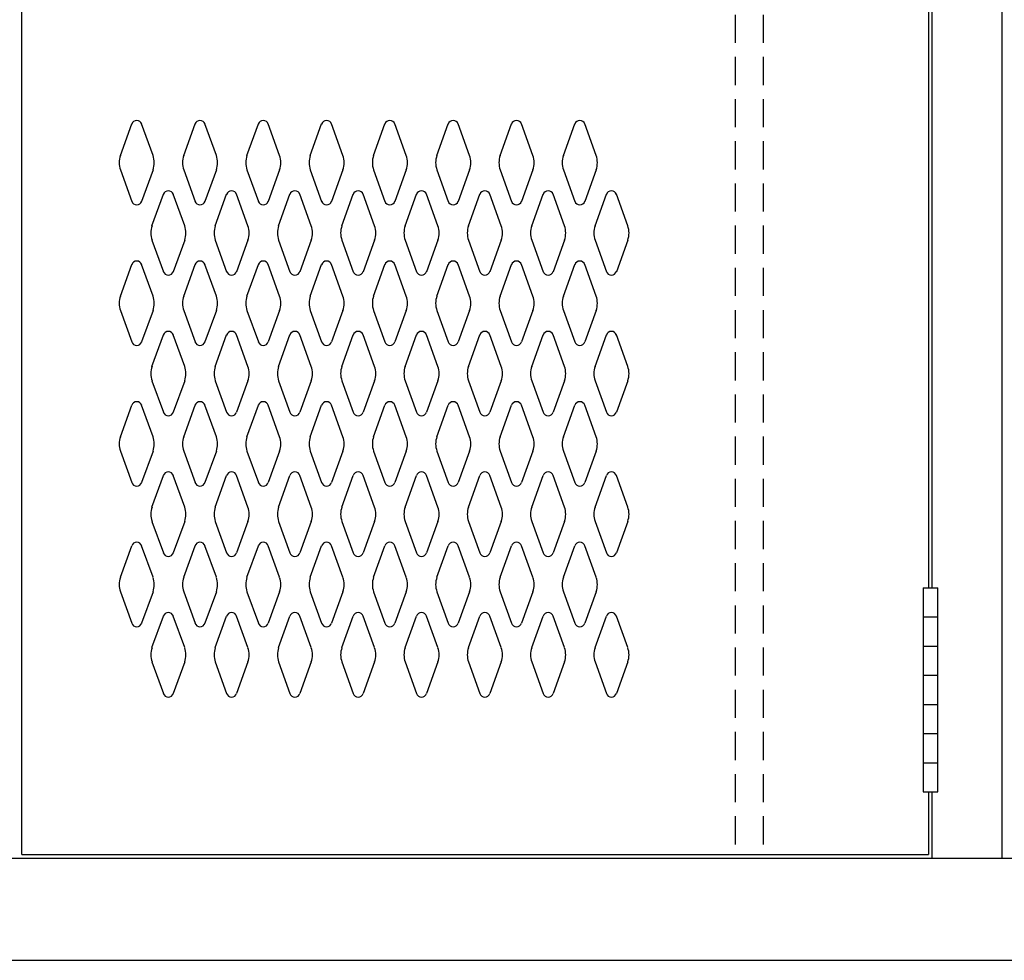
# Model space of a CAD drawing. Extents: x 0 to 196, y -2 to 123.
# Drawn here: x 93 to 110, y 24 to 41 of the extents above; entities that cross this region are included whole.
import ezdxf

# ---------------------------------------------------------------- set-up
doc = ezdxf.new("R2010")
doc.units = 0
doc.header["$MEASUREMENT"] = 0
doc.linetypes.add('DASHED', pattern=[0.75, 0.5, -0.25])
doc.layers.add('CK_LEVEL_1', color=7, linetype='CONTINUOUS')
doc.layers.add('CK_LEVEL_9', color=7, linetype='CONTINUOUS')

msp = doc.modelspace()

# ---------------------------------------------------------------- linework, layer by layer
at = {"layer": 'CK_LEVEL_1', "color": 7, "linetype": 'Continuous'}
for p, q in [((94.569, 38.521), (94.771, 39.081)), ((95.15, 38.521), (94.947, 39.081)), ((95.694, 38.521), (95.896, 39.081)), ((96.275, 38.521), (96.072, 39.081)), ((96.819, 38.521), (97.021, 39.081)), ((97.4, 38.521), (97.197, 39.081)), ((97.944, 38.521), (98.146, 39.081)), ((98.525, 38.521), (98.322, 39.081)), ((99.069, 38.521), (99.271, 39.081)), ((99.65, 38.521), (99.447, 39.081)), ((100.194, 38.521), (100.396, 39.081)), ((100.775, 38.521), (100.572, 39.081)), ((101.319, 38.521), (101.521, 39.081)), ((101.9, 38.521), (101.697, 39.081)), ((102.444, 38.521), (102.646, 39.081)), ((103.025, 38.521), (102.822, 39.081)), ((94.569, 38.266), (94.771, 37.705)), ((95.15, 38.266), (94.947, 37.705)), ((95.694, 38.266), (95.896, 37.705)), ((96.275, 38.266), (96.072, 37.705)), ((96.819, 38.266), (97.021, 37.705)), ((97.4, 38.266), (97.197, 37.705)), ((97.944, 38.266), (98.146, 37.705)), ((98.525, 38.266), (98.322, 37.705)), ((99.069, 38.266), (99.271, 37.705)), ((99.65, 38.266), (99.447, 37.705)), ((100.194, 38.266), (100.396, 37.705)), ((100.775, 38.266), (100.572, 37.705)), ((101.319, 38.266), (101.521, 37.705)), ((101.9, 38.266), (101.697, 37.705)), ((102.444, 38.266), (102.646, 37.705)), ((103.025, 38.266), (102.822, 37.705)), ((95.131, 37.271), (95.333, 37.831)), ((95.712, 37.271), (95.509, 37.831)), ((96.256, 37.271), (96.458, 37.831)), ((96.837, 37.271), (96.634, 37.831)), ((97.381, 37.271), (97.583, 37.831)), ((97.962, 37.271), (97.759, 37.831)), ((98.506, 37.271), (98.708, 37.831)), ((99.087, 37.271), (98.884, 37.831)), ((99.631, 37.271), (99.833, 37.831)), ((100.212, 37.271), (100.009, 37.831)), ((100.756, 37.271), (100.958, 37.831)), ((101.337, 37.271), (101.134, 37.831)), ((101.881, 37.271), (102.083, 37.831)), ((102.462, 37.271), (102.259, 37.831)), ((103.006, 37.271), (103.208, 37.831)), ((103.587, 37.271), (103.384, 37.831)), ((95.131, 37.016), (95.333, 36.455)), ((95.712, 37.016), (95.509, 36.455)), ((96.256, 37.016), (96.458, 36.455)), ((96.837, 37.016), (96.634, 36.455)), ((97.381, 37.016), (97.583, 36.455)), ((97.962, 37.016), (97.759, 36.455)), ((98.506, 37.016), (98.708, 36.455)), ((99.087, 37.016), (98.884, 36.455)), ((99.631, 37.016), (99.833, 36.455)), ((100.212, 37.016), (100.009, 36.455)), ((100.756, 37.016), (100.958, 36.455)), ((101.337, 37.016), (101.134, 36.455)), ((101.881, 37.016), (102.083, 36.455)), ((102.462, 37.016), (102.259, 36.455)), ((103.006, 37.016), (103.208, 36.455)), ((103.587, 37.016), (103.384, 36.455)), ((94.569, 36.021), (94.771, 36.581)), ((95.15, 36.021), (94.947, 36.581)), ((95.694, 36.021), (95.896, 36.581)), ((96.275, 36.021), (96.072, 36.581)), ((96.819, 36.021), (97.021, 36.581)), ((97.4, 36.021), (97.197, 36.581)), ((97.944, 36.021), (98.146, 36.581)), ((98.525, 36.021), (98.322, 36.581)), ((99.069, 36.021), (99.271, 36.581)), ((99.65, 36.021), (99.447, 36.581)), ((100.194, 36.021), (100.396, 36.581)), ((100.775, 36.021), (100.572, 36.581)), ((101.319, 36.021), (101.521, 36.581)), ((101.9, 36.021), (101.697, 36.581)), ((102.444, 36.021), (102.646, 36.581)), ((103.025, 36.021), (102.822, 36.581)), ((94.569, 35.766), (94.771, 35.205)), ((95.15, 35.766), (94.947, 35.205)), ((95.694, 35.766), (95.896, 35.205)), ((96.275, 35.766), (96.072, 35.205)), ((96.819, 35.766), (97.021, 35.205)), ((97.4, 35.766), (97.197, 35.205)), ((97.944, 35.766), (98.146, 35.205)), ((98.525, 35.766), (98.322, 35.205)), ((99.069, 35.766), (99.271, 35.205)), ((99.65, 35.766), (99.447, 35.205)), ((100.194, 35.766), (100.396, 35.205)), ((100.775, 35.766), (100.572, 35.205)), ((101.319, 35.766), (101.521, 35.205)), ((101.9, 35.766), (101.697, 35.205)), ((102.444, 35.766), (102.646, 35.205)), ((103.025, 35.766), (102.822, 35.205)), ((95.131, 34.771), (95.333, 35.331)), ((95.712, 34.771), (95.509, 35.331)), ((96.256, 34.771), (96.458, 35.331)), ((96.837, 34.771), (96.634, 35.331)), ((97.381, 34.771), (97.583, 35.331)), ((97.962, 34.771), (97.759, 35.331)), ((98.506, 34.771), (98.708, 35.331)), ((99.087, 34.771), (98.884, 35.331)), ((99.631, 34.771), (99.833, 35.331)), ((100.212, 34.771), (100.009, 35.331)), ((100.756, 34.771), (100.958, 35.331)), ((101.337, 34.771), (101.134, 35.331)), ((101.881, 34.771), (102.083, 35.331)), ((102.462, 34.771), (102.259, 35.331)), ((103.006, 34.771), (103.208, 35.331)), ((103.587, 34.771), (103.384, 35.331)), ((95.131, 34.516), (95.333, 33.955)), ((95.712, 34.516), (95.509, 33.955)), ((96.256, 34.516), (96.458, 33.955)), ((96.837, 34.516), (96.634, 33.955)), ((97.381, 34.516), (97.583, 33.955)), ((97.962, 34.516), (97.759, 33.955)), ((98.506, 34.516), (98.708, 33.955)), ((99.087, 34.516), (98.884, 33.955)), ((99.631, 34.516), (99.833, 33.955)), ((100.212, 34.516), (100.009, 33.955)), ((100.756, 34.516), (100.958, 33.955)), ((101.337, 34.516), (101.134, 33.955)), ((101.881, 34.516), (102.083, 33.955)), ((102.462, 34.516), (102.259, 33.955)), ((103.006, 34.516), (103.208, 33.955)), ((103.587, 34.516), (103.384, 33.955)), ((94.569, 33.521), (94.771, 34.081)), ((95.15, 33.521), (94.947, 34.081)), ((95.694, 33.521), (95.896, 34.081)), ((96.275, 33.521), (96.072, 34.081)), ((96.819, 33.521), (97.021, 34.081)), ((97.4, 33.521), (97.197, 34.081)), ((97.944, 33.521), (98.146, 34.081)), ((98.525, 33.521), (98.322, 34.081)), ((99.069, 33.521), (99.271, 34.081)), ((99.65, 33.521), (99.447, 34.081)), ((100.194, 33.521), (100.396, 34.081)), ((100.775, 33.521), (100.572, 34.081)), ((101.319, 33.521), (101.521, 34.081)), ((101.9, 33.521), (101.697, 34.081)), ((102.444, 33.521), (102.646, 34.081)), ((103.025, 33.521), (102.822, 34.081)), ((94.569, 33.266), (94.771, 32.705)), ((95.15, 33.266), (94.947, 32.705)), ((95.694, 33.266), (95.896, 32.705)), ((96.275, 33.266), (96.072, 32.705)), ((96.819, 33.266), (97.021, 32.705)), ((97.4, 33.266), (97.197, 32.705)), ((97.944, 33.266), (98.146, 32.705)), ((98.525, 33.266), (98.322, 32.705)), ((99.069, 33.266), (99.271, 32.705)), ((99.65, 33.266), (99.447, 32.705)), ((100.194, 33.266), (100.396, 32.705)), ((100.775, 33.266), (100.572, 32.705)), ((101.319, 33.266), (101.521, 32.705)), ((101.9, 33.266), (101.697, 32.705)), ((102.444, 33.266), (102.646, 32.705)), ((103.025, 33.266), (102.822, 32.705)), ((95.131, 32.271), (95.333, 32.831)), ((95.712, 32.271), (95.509, 32.831)), ((96.256, 32.271), (96.458, 32.831)), ((96.837, 32.271), (96.634, 32.831)), ((97.381, 32.271), (97.583, 32.831)), ((97.962, 32.271), (97.759, 32.831)), ((98.506, 32.271), (98.708, 32.831)), ((99.087, 32.271), (98.884, 32.831)), ((99.631, 32.271), (99.833, 32.831)), ((100.212, 32.271), (100.009, 32.831)), ((100.756, 32.271), (100.958, 32.831)), ((101.337, 32.271), (101.134, 32.831)), ((101.881, 32.271), (102.083, 32.831)), ((102.462, 32.271), (102.259, 32.831)), ((103.006, 32.271), (103.208, 32.831)), ((103.587, 32.271), (103.384, 32.831)), ((95.131, 32.016), (95.333, 31.455)), ((95.712, 32.016), (95.509, 31.455)), ((96.256, 32.016), (96.458, 31.455)), ((96.837, 32.016), (96.634, 31.455)), ((97.381, 32.016), (97.583, 31.455)), ((97.962, 32.016), (97.759, 31.455)), ((98.506, 32.016), (98.708, 31.455)), ((99.087, 32.016), (98.884, 31.455)), ((99.631, 32.016), (99.833, 31.455)), ((100.212, 32.016), (100.009, 31.455)), ((100.756, 32.016), (100.958, 31.455)), ((101.337, 32.016), (101.134, 31.455)), ((101.881, 32.016), (102.083, 31.455)), ((102.462, 32.016), (102.259, 31.455)), ((103.006, 32.016), (103.208, 31.455)), ((103.587, 32.016), (103.384, 31.455)), ((94.569, 31.021), (94.771, 31.581)), ((95.15, 31.021), (94.947, 31.581)), ((95.694, 31.021), (95.896, 31.581)), ((96.275, 31.021), (96.072, 31.581)), ((96.819, 31.021), (97.021, 31.581)), ((97.4, 31.021), (97.197, 31.581)), ((97.944, 31.021), (98.146, 31.581)), ((98.525, 31.021), (98.322, 31.581)), ((99.069, 31.021), (99.271, 31.581)), ((99.65, 31.021), (99.447, 31.581)), ((100.194, 31.021), (100.396, 31.581)), ((100.775, 31.021), (100.572, 31.581)), ((101.319, 31.021), (101.521, 31.581)), ((101.9, 31.021), (101.697, 31.581)), ((102.444, 31.021), (102.646, 31.581)), ((103.025, 31.021), (102.822, 31.581)), ((94.569, 30.766), (94.771, 30.205)), ((95.15, 30.766), (94.947, 30.205)), ((95.694, 30.766), (95.896, 30.205)), ((96.275, 30.766), (96.072, 30.205)), ((96.819, 30.766), (97.021, 30.205)), ((97.4, 30.766), (97.197, 30.205)), ((97.944, 30.766), (98.146, 30.205)), ((98.525, 30.766), (98.322, 30.205)), ((99.069, 30.766), (99.271, 30.205)), ((99.65, 30.766), (99.447, 30.205)), ((100.194, 30.766), (100.396, 30.205)), ((100.775, 30.766), (100.572, 30.205)), ((101.319, 30.766), (101.521, 30.205)), ((101.9, 30.766), (101.697, 30.205)), ((102.444, 30.766), (102.646, 30.205)), ((103.025, 30.766), (102.822, 30.205)), ((95.131, 29.771), (95.333, 30.331)), ((95.712, 29.771), (95.509, 30.331)), ((96.256, 29.771), (96.458, 30.331)), ((96.837, 29.771), (96.634, 30.331)), ((97.381, 29.771), (97.583, 30.331)), ((97.962, 29.771), (97.759, 30.331)), ((98.506, 29.771), (98.708, 30.331)), ((99.087, 29.771), (98.884, 30.331)), ((99.631, 29.771), (99.833, 30.331)), ((100.212, 29.771), (100.009, 30.331)), ((100.756, 29.771), (100.958, 30.331)), ((101.337, 29.771), (101.134, 30.331)), ((101.881, 29.771), (102.083, 30.331)), ((102.462, 29.771), (102.259, 30.331)), ((103.006, 29.771), (103.208, 30.331)), ((103.587, 29.771), (103.384, 30.331)), ((95.131, 29.516), (95.333, 28.955)), ((95.712, 29.516), (95.509, 28.955)), ((96.256, 29.516), (96.458, 28.955)), ((96.837, 29.516), (96.634, 28.955)), ((97.381, 29.516), (97.583, 28.955)), ((97.962, 29.516), (97.759, 28.955)), ((98.506, 29.516), (98.708, 28.955)), ((99.087, 29.516), (98.884, 28.955)), ((99.631, 29.516), (99.833, 28.955)), ((100.212, 29.516), (100.009, 28.955)), ((100.756, 29.516), (100.958, 28.955)), ((101.337, 29.516), (101.134, 28.955)), ((101.881, 29.516), (102.083, 28.955)), ((102.462, 29.516), (102.259, 28.955)), ((103.006, 29.516), (103.208, 28.955)), ((103.587, 29.516), (103.384, 28.955))]:
    msp.add_line(p, q, dxfattribs=at)
for centre, radius, start, end in [((94.859, 39.05), 0.0938, 90, 161.9473), ((94.859, 39.05), 0.0938, 18.0527, 90), ((95.984, 39.05), 0.0938, 90, 161.9473), ((95.984, 39.05), 0.0938, 18.0527, 90), ((97.109, 39.05), 0.0938, 90, 161.9473), ((97.109, 39.05), 0.0938, 18.0527, 90), ((98.234, 39.05), 0.0938, 90, 161.9473), ((98.234, 39.05), 0.0938, 18.0527, 90), ((99.359, 39.05), 0.0938, 90, 161.9473), ((99.359, 39.05), 0.0938, 18.0527, 90), ((100.484, 39.05), 0.0938, 90, 161.9473), ((100.484, 39.05), 0.0938, 18.0527, 90), ((101.609, 39.05), 0.0938, 90, 161.9473), ((101.609, 39.05), 0.0938, 18.0527, 90), ((102.734, 39.05), 0.0938, 90, 161.9473), ((102.734, 39.05), 0.0938, 18.0527, 90), ((94.922, 38.393), 0.375, 160.1858, 180), ((94.797, 38.393), 0.375, 340.1858, 19.8142), ((96.047, 38.393), 0.375, 160.1858, 199.8142), ((95.922, 38.393), 0.375, 0, 19.8142), ((97.172, 38.393), 0.375, 160.1858, 180), ((97.047, 38.393), 0.375, 340.1858, 19.8142), ((98.297, 38.393), 0.375, 160.1858, 199.8142), ((98.172, 38.393), 0.375, 0, 19.8142), ((99.422, 38.393), 0.375, 160.1858, 180), ((99.297, 38.393), 0.375, 340.1858, 19.8142), ((100.547, 38.393), 0.375, 160.1858, 199.8142), ((100.422, 38.393), 0.375, 0, 19.8142), ((101.672, 38.393), 0.375, 160.1858, 180), ((101.547, 38.393), 0.375, 340.1858, 19.8142), ((102.797, 38.393), 0.375, 160.1858, 199.8142), ((102.672, 38.393), 0.375, 0, 19.8142), ((94.922, 38.393), 0.375, 180, 199.8142), ((95.922, 38.393), 0.375, 340.1858, 0), ((97.172, 38.393), 0.375, 180, 199.8142), ((98.172, 38.393), 0.375, 340.1858, 0), ((99.422, 38.393), 0.375, 180, 199.8142), ((100.422, 38.393), 0.375, 340.1858, 0), ((101.672, 38.393), 0.375, 180, 199.8142), ((102.672, 38.393), 0.375, 340.1858, 0), ((95.421, 37.8), 0.0938, 90, 161.9473), ((95.421, 37.8), 0.0938, 18.0527, 90), ((96.546, 37.8), 0.0938, 90, 161.9473), ((96.546, 37.8), 0.0938, 18.0527, 90), ((97.671, 37.8), 0.0938, 90, 161.9473), ((97.671, 37.8), 0.0938, 18.0527, 90), ((98.796, 37.8), 0.0938, 90, 161.9473), ((98.796, 37.8), 0.0938, 18.0527, 90), ((99.921, 37.8), 0.0938, 90, 161.9473), ((99.921, 37.8), 0.0938, 18.0527, 90), ((101.046, 37.8), 0.0938, 90, 161.9473), ((101.046, 37.8), 0.0938, 18.0527, 90), ((102.171, 37.8), 0.0938, 90, 161.9473), ((102.171, 37.8), 0.0938, 18.0527, 90), ((103.296, 37.8), 0.0938, 90, 161.9473), ((103.296, 37.8), 0.0938, 18.0527, 90), ((94.859, 37.737), 0.0938, 198.0527, 341.9473), ((95.984, 37.737), 0.0938, 198.0527, 341.9473), ((97.109, 37.737), 0.0938, 198.0527, 341.9473), ((98.234, 37.737), 0.0938, 198.0527, 341.9473), ((99.359, 37.737), 0.0938, 198.0527, 341.9473), ((100.484, 37.737), 0.0938, 198.0527, 341.9473), ((101.609, 37.737), 0.0938, 198.0527, 341.9473), ((102.734, 37.737), 0.0938, 198.0527, 341.9473), ((95.484, 37.143), 0.375, 160.1858, 180), ((95.484, 37.143), 0.375, 180, 199.8142), ((95.359, 37.143), 0.375, 340.1858, 19.8142), ((96.609, 37.143), 0.375, 160.1858, 199.8142), ((96.484, 37.143), 0.375, 0, 19.8142), ((96.484, 37.143), 0.375, 340.1858, 0), ((97.734, 37.143), 0.375, 160.1858, 180), ((97.734, 37.143), 0.375, 180, 199.8142), ((97.609, 37.143), 0.375, 340.1858, 19.8142), ((98.859, 37.143), 0.375, 160.1858, 199.8142), ((98.734, 37.143), 0.375, 0, 19.8142), ((98.734, 37.143), 0.375, 340.1858, 0), ((99.984, 37.143), 0.375, 160.1858, 180), ((99.984, 37.143), 0.375, 180, 199.8142), ((99.859, 37.143), 0.375, 340.1858, 19.8142), ((101.109, 37.143), 0.375, 160.1858, 199.8142), ((100.984, 37.143), 0.375, 0, 19.8142), ((100.984, 37.143), 0.375, 340.1858, 0), ((102.234, 37.143), 0.375, 160.1858, 180), ((102.234, 37.143), 0.375, 180, 199.8142), ((102.109, 37.143), 0.375, 340.1858, 19.8142), ((103.359, 37.143), 0.375, 160.1858, 199.8142), ((103.234, 37.143), 0.375, 0, 19.8142), ((103.234, 37.143), 0.375, 340.1858, 0), ((94.859, 36.55), 0.0938, 18.0527, 161.9473), ((95.984, 36.55), 0.0938, 18.0527, 161.9473), ((97.109, 36.55), 0.0938, 18.0527, 161.9473), ((98.234, 36.55), 0.0938, 18.0527, 161.9473), ((99.359, 36.55), 0.0938, 18.0527, 161.9473), ((100.484, 36.55), 0.0938, 18.0527, 161.9473), ((101.609, 36.55), 0.0938, 18.0527, 161.9473), ((102.734, 36.55), 0.0938, 18.0527, 161.9473), ((95.421, 36.487), 0.0938, 198.0527, 341.9473), ((96.546, 36.487), 0.0938, 198.0527, 341.9473), ((97.671, 36.487), 0.0938, 198.0527, 341.9473), ((98.796, 36.487), 0.0938, 198.0527, 341.9473), ((99.921, 36.487), 0.0938, 198.0527, 341.9473), ((101.046, 36.487), 0.0938, 198.0527, 341.9473), ((102.171, 36.487), 0.0938, 198.0527, 341.9473), ((103.296, 36.487), 0.0938, 198.0527, 341.9473), ((94.922, 35.893), 0.375, 160.1858, 180), ((94.922, 35.893), 0.375, 180, 199.8142), ((94.797, 35.893), 0.375, 340.1858, 19.8142), ((96.047, 35.893), 0.375, 160.1858, 199.8142), ((95.922, 35.893), 0.375, 0, 19.8142), ((95.922, 35.893), 0.375, 340.1858, 0), ((97.172, 35.893), 0.375, 160.1858, 180), ((97.172, 35.893), 0.375, 180, 199.8142), ((97.047, 35.893), 0.375, 340.1858, 19.8142), ((98.297, 35.893), 0.375, 160.1858, 199.8142), ((98.172, 35.893), 0.375, 0, 19.8142), ((98.172, 35.893), 0.375, 340.1858, 0), ((99.422, 35.893), 0.375, 160.1858, 180), ((99.422, 35.893), 0.375, 180, 199.8142), ((99.297, 35.893), 0.375, 340.1858, 19.8142), ((100.547, 35.893), 0.375, 160.1858, 199.8142), ((100.422, 35.893), 0.375, 0, 19.8142), ((100.422, 35.893), 0.375, 340.1858, 0), ((101.672, 35.893), 0.375, 160.1858, 180), ((101.672, 35.893), 0.375, 180, 199.8142), ((101.547, 35.893), 0.375, 340.1858, 19.8142), ((102.797, 35.893), 0.375, 160.1858, 199.8142), ((102.672, 35.893), 0.375, 0, 19.8142), ((102.672, 35.893), 0.375, 340.1858, 0), ((95.421, 35.3), 0.0938, 18.0527, 161.9473), ((96.546, 35.3), 0.0938, 18.0527, 161.9473), ((97.671, 35.3), 0.0938, 18.0527, 161.9473), ((98.796, 35.3), 0.0938, 18.0527, 161.9473), ((99.921, 35.3), 0.0938, 18.0527, 161.9473), ((101.046, 35.3), 0.0938, 18.0527, 161.9473), ((102.171, 35.3), 0.0938, 18.0527, 161.9473), ((103.296, 35.3), 0.0938, 18.0527, 161.9473), ((94.859, 35.237), 0.0938, 198.0527, 270), ((94.859, 35.237), 0.0938, 270, 341.9473), ((95.984, 35.237), 0.0938, 198.0527, 270), ((95.984, 35.237), 0.0938, 270, 341.9473), ((97.109, 35.237), 0.0938, 198.0527, 270), ((97.109, 35.237), 0.0938, 270, 341.9473), ((98.234, 35.237), 0.0938, 198.0527, 270), ((98.234, 35.237), 0.0938, 270, 341.9473), ((99.359, 35.237), 0.0938, 198.0527, 270), ((99.359, 35.237), 0.0938, 270, 341.9473), ((100.484, 35.237), 0.0938, 198.0527, 270), ((100.484, 35.237), 0.0938, 270, 341.9473), ((101.609, 35.237), 0.0938, 198.0527, 270), ((101.609, 35.237), 0.0938, 270, 341.9473), ((102.734, 35.237), 0.0938, 198.0527, 270), ((102.734, 35.237), 0.0938, 270, 341.9473), ((95.484, 34.643), 0.375, 160.1858, 180), ((95.359, 34.643), 0.375, 340.1858, 19.8142), ((96.609, 34.643), 0.375, 160.1858, 199.8142), ((96.484, 34.643), 0.375, 0, 19.8142), ((97.734, 34.643), 0.375, 160.1858, 180), ((97.609, 34.643), 0.375, 340.1858, 19.8142), ((98.859, 34.643), 0.375, 160.1858, 199.8142), ((98.734, 34.643), 0.375, 0, 19.8142), ((99.984, 34.643), 0.375, 160.1858, 180), ((99.859, 34.643), 0.375, 340.1858, 19.8142), ((101.109, 34.643), 0.375, 160.1858, 199.8142), ((100.984, 34.643), 0.375, 0, 19.8142), ((102.234, 34.643), 0.375, 160.1858, 180), ((102.109, 34.643), 0.375, 340.1858, 19.8142), ((103.359, 34.643), 0.375, 160.1858, 199.8142), ((103.234, 34.643), 0.375, 0, 19.8142), ((95.484, 34.643), 0.375, 180, 199.8142), ((96.484, 34.643), 0.375, 340.1858, 0), ((97.734, 34.643), 0.375, 180, 199.8142), ((98.734, 34.643), 0.375, 340.1858, 0), ((99.984, 34.643), 0.375, 180, 199.8142), ((100.984, 34.643), 0.375, 340.1858, 0), ((102.234, 34.643), 0.375, 180, 199.8142), ((103.234, 34.643), 0.375, 340.1858, 0), ((94.859, 34.05), 0.0938, 90, 161.9473), ((94.859, 34.05), 0.0938, 18.0527, 90), ((95.984, 34.05), 0.0938, 90, 161.9473), ((95.984, 34.05), 0.0938, 18.0527, 90), ((97.109, 34.05), 0.0938, 90, 161.9473), ((97.109, 34.05), 0.0938, 18.0527, 90), ((98.234, 34.05), 0.0938, 90, 161.9473), ((98.234, 34.05), 0.0938, 18.0527, 90), ((99.359, 34.05), 0.0938, 90, 161.9473), ((99.359, 34.05), 0.0938, 18.0527, 90), ((100.484, 34.05), 0.0938, 90, 161.9473), ((100.484, 34.05), 0.0938, 18.0527, 90), ((101.609, 34.05), 0.0938, 90, 161.9473), ((101.609, 34.05), 0.0938, 18.0527, 90), ((102.734, 34.05), 0.0938, 90, 161.9473), ((102.734, 34.05), 0.0938, 18.0527, 90), ((95.421, 33.987), 0.0938, 198.0527, 270), ((95.421, 33.987), 0.0938, 270, 341.9473), ((96.546, 33.987), 0.0938, 198.0527, 270), ((96.546, 33.987), 0.0938, 270, 341.9473), ((97.671, 33.987), 0.0938, 198.0527, 270), ((97.671, 33.987), 0.0938, 270, 341.9473), ((98.796, 33.987), 0.0938, 198.0527, 270), ((98.796, 33.987), 0.0938, 270, 341.9473), ((99.921, 33.987), 0.0938, 198.0527, 270), ((99.921, 33.987), 0.0938, 270, 341.9473), ((101.046, 33.987), 0.0938, 198.0527, 270), ((101.046, 33.987), 0.0938, 270, 341.9473), ((102.171, 33.987), 0.0938, 198.0527, 270), ((102.171, 33.987), 0.0938, 270, 341.9473), ((103.296, 33.987), 0.0938, 198.0527, 270), ((103.296, 33.987), 0.0938, 270, 341.9473), ((94.922, 33.393), 0.375, 160.1858, 180), ((94.797, 33.393), 0.375, 340.1858, 19.8142), ((96.047, 33.393), 0.375, 160.1858, 199.8142), ((95.922, 33.393), 0.375, 0, 19.8142), ((97.172, 33.393), 0.375, 160.1858, 180), ((97.047, 33.393), 0.375, 340.1858, 19.8142), ((98.297, 33.393), 0.375, 160.1858, 199.8142), ((98.172, 33.393), 0.375, 0, 19.8142), ((99.422, 33.393), 0.375, 160.1858, 180), ((99.297, 33.393), 0.375, 340.1858, 19.8142), ((100.547, 33.393), 0.375, 160.1858, 199.8142), ((100.422, 33.393), 0.375, 0, 19.8142), ((101.672, 33.393), 0.375, 160.1858, 180), ((101.547, 33.393), 0.375, 340.1858, 19.8142), ((102.797, 33.393), 0.375, 160.1858, 199.8142), ((102.672, 33.393), 0.375, 0, 19.8142), ((94.922, 33.393), 0.375, 180, 199.8142), ((95.922, 33.393), 0.375, 340.1858, 0), ((97.172, 33.393), 0.375, 180, 199.8142), ((98.172, 33.393), 0.375, 340.1858, 0), ((99.422, 33.393), 0.375, 180, 199.8142), ((100.422, 33.393), 0.375, 340.1858, 0), ((101.672, 33.393), 0.375, 180, 199.8142), ((102.672, 33.393), 0.375, 340.1858, 0), ((95.421, 32.8), 0.0938, 90, 161.9473), ((95.421, 32.8), 0.0938, 18.0527, 90), ((96.546, 32.8), 0.0938, 90, 161.9473), ((96.546, 32.8), 0.0938, 18.0527, 90), ((97.671, 32.8), 0.0938, 90, 161.9473), ((97.671, 32.8), 0.0938, 18.0527, 90), ((98.796, 32.8), 0.0938, 90, 161.9473), ((98.796, 32.8), 0.0938, 18.0527, 90), ((99.921, 32.8), 0.0938, 90, 161.9473), ((99.921, 32.8), 0.0938, 18.0527, 90), ((101.046, 32.8), 0.0938, 90, 161.9473), ((101.046, 32.8), 0.0938, 18.0527, 90), ((102.171, 32.8), 0.0938, 90, 161.9473), ((102.171, 32.8), 0.0938, 18.0527, 90), ((103.296, 32.8), 0.0938, 90, 161.9473), ((103.296, 32.8), 0.0938, 18.0527, 90), ((94.859, 32.737), 0.0938, 198.0527, 341.9473), ((95.984, 32.737), 0.0938, 198.0527, 341.9473), ((97.109, 32.737), 0.0938, 198.0527, 341.9473), ((98.234, 32.737), 0.0938, 198.0527, 341.9473), ((99.359, 32.737), 0.0938, 198.0527, 341.9473), ((100.484, 32.737), 0.0938, 198.0527, 341.9473), ((101.609, 32.737), 0.0938, 198.0527, 341.9473), ((102.734, 32.737), 0.0938, 198.0527, 341.9473), ((95.484, 32.143), 0.375, 160.1858, 180), ((95.359, 32.143), 0.375, 340.1858, 19.8142), ((96.609, 32.143), 0.375, 160.1858, 199.8142), ((96.484, 32.143), 0.375, 0, 19.8142), ((97.734, 32.143), 0.375, 160.1858, 180), ((97.609, 32.143), 0.375, 340.1858, 19.8142), ((98.859, 32.143), 0.375, 160.1858, 199.8142), ((98.734, 32.143), 0.375, 0, 19.8142), ((99.984, 32.143), 0.375, 160.1858, 180), ((99.859, 32.143), 0.375, 340.1858, 19.8142), ((101.109, 32.143), 0.375, 160.1858, 199.8142), ((100.984, 32.143), 0.375, 0, 19.8142), ((102.234, 32.143), 0.375, 160.1858, 180), ((102.109, 32.143), 0.375, 340.1858, 19.8142), ((103.359, 32.143), 0.375, 160.1858, 199.8142), ((103.234, 32.143), 0.375, 0, 19.8142), ((95.484, 32.143), 0.375, 180, 199.8142), ((96.484, 32.143), 0.375, 340.1858, 0), ((97.734, 32.143), 0.375, 180, 199.8142), ((98.734, 32.143), 0.375, 340.1858, 0), ((99.984, 32.143), 0.375, 180, 199.8142), ((100.984, 32.143), 0.375, 340.1858, 0), ((102.234, 32.143), 0.375, 180, 199.8142), ((103.234, 32.143), 0.375, 340.1858, 0), ((94.859, 31.55), 0.0938, 18.0527, 161.9473), ((95.984, 31.55), 0.0938, 18.0527, 161.9473), ((97.109, 31.55), 0.0938, 18.0527, 161.9473), ((98.234, 31.55), 0.0938, 18.0527, 161.9473), ((99.359, 31.55), 0.0938, 18.0527, 161.9473), ((100.484, 31.55), 0.0938, 18.0527, 161.9473), ((101.609, 31.55), 0.0938, 18.0527, 161.9473), ((102.734, 31.55), 0.0938, 18.0527, 161.9473), ((95.421, 31.487), 0.0938, 198.0527, 341.9473), ((96.546, 31.487), 0.0938, 198.0527, 341.9473), ((97.671, 31.487), 0.0938, 198.0527, 341.9473), ((98.796, 31.487), 0.0938, 198.0527, 341.9473), ((99.921, 31.487), 0.0938, 198.0527, 341.9473), ((101.046, 31.487), 0.0938, 198.0527, 341.9473), ((102.171, 31.487), 0.0938, 198.0527, 341.9473), ((103.296, 31.487), 0.0938, 198.0527, 341.9473), ((94.922, 30.893), 0.375, 160.1858, 180), ((94.797, 30.893), 0.375, 340.1858, 19.8142), ((96.047, 30.893), 0.375, 160.1858, 199.8142), ((95.922, 30.893), 0.375, 0, 19.8142), ((97.172, 30.893), 0.375, 160.1858, 180), ((97.047, 30.893), 0.375, 340.1858, 19.8142), ((98.297, 30.893), 0.375, 160.1858, 199.8142), ((98.172, 30.893), 0.375, 0, 19.8142), ((99.422, 30.893), 0.375, 160.1858, 180), ((99.297, 30.893), 0.375, 340.1858, 19.8142), ((100.547, 30.893), 0.375, 160.1858, 199.8142), ((100.422, 30.893), 0.375, 0, 19.8142), ((101.672, 30.893), 0.375, 160.1858, 180), ((101.547, 30.893), 0.375, 340.1858, 19.8142), ((102.797, 30.893), 0.375, 160.1858, 199.8142), ((102.672, 30.893), 0.375, 0, 19.8142), ((94.922, 30.893), 0.375, 180, 199.8142), ((95.922, 30.893), 0.375, 340.1858, 0), ((97.172, 30.893), 0.375, 180, 199.8142), ((98.172, 30.893), 0.375, 340.1858, 0), ((99.422, 30.893), 0.375, 180, 199.8142), ((100.422, 30.893), 0.375, 340.1858, 0), ((101.672, 30.893), 0.375, 180, 199.8142), ((102.672, 30.893), 0.375, 340.1858, 0), ((95.421, 30.3), 0.0938, 18.0527, 161.9473), ((96.546, 30.3), 0.0938, 18.0527, 161.9473), ((97.671, 30.3), 0.0938, 18.0527, 161.9473), ((98.796, 30.3), 0.0938, 18.0527, 161.9473), ((99.921, 30.3), 0.0938, 18.0527, 161.9473), ((101.046, 30.3), 0.0938, 18.0527, 161.9473), ((102.171, 30.3), 0.0938, 18.0527, 161.9473), ((103.296, 30.3), 0.0938, 18.0527, 161.9473), ((94.859, 30.237), 0.0938, 198.0527, 270), ((94.859, 30.237), 0.0938, 270, 341.9473), ((95.984, 30.237), 0.0938, 198.0527, 270), ((95.984, 30.237), 0.0938, 270, 341.9473), ((97.109, 30.237), 0.0938, 198.0527, 270), ((97.109, 30.237), 0.0938, 270, 341.9473), ((98.234, 30.237), 0.0938, 198.0527, 270), ((98.234, 30.237), 0.0938, 270, 341.9473), ((99.359, 30.237), 0.0938, 198.0527, 270), ((99.359, 30.237), 0.0938, 270, 341.9473), ((100.484, 30.237), 0.0938, 198.0527, 270), ((100.484, 30.237), 0.0938, 270, 341.9473), ((101.609, 30.237), 0.0938, 198.0527, 270), ((101.609, 30.237), 0.0938, 270, 341.9473), ((102.734, 30.237), 0.0938, 198.0527, 270), ((102.734, 30.237), 0.0938, 270, 341.9473), ((95.484, 29.643), 0.375, 160.1858, 180), ((95.359, 29.643), 0.375, 340.1858, 19.8142), ((96.609, 29.643), 0.375, 160.1858, 199.8142), ((96.484, 29.643), 0.375, 0, 19.8142), ((97.734, 29.643), 0.375, 160.1858, 180), ((97.609, 29.643), 0.375, 340.1858, 19.8142), ((98.859, 29.643), 0.375, 160.1858, 199.8142), ((98.734, 29.643), 0.375, 0, 19.8142), ((99.984, 29.643), 0.375, 160.1858, 180), ((99.859, 29.643), 0.375, 340.1858, 19.8142), ((101.109, 29.643), 0.375, 160.1858, 199.8142), ((100.984, 29.643), 0.375, 0, 19.8142), ((102.234, 29.643), 0.375, 160.1858, 180), ((102.109, 29.643), 0.375, 340.1858, 19.8142), ((103.359, 29.643), 0.375, 160.1858, 199.8142), ((103.234, 29.643), 0.375, 0, 19.8142), ((95.484, 29.643), 0.375, 180, 199.8142), ((96.484, 29.643), 0.375, 340.1858, 0), ((97.734, 29.643), 0.375, 180, 199.8142), ((98.734, 29.643), 0.375, 340.1858, 0), ((99.984, 29.643), 0.375, 180, 199.8142), ((100.984, 29.643), 0.375, 340.1858, 0), ((102.234, 29.643), 0.375, 180, 199.8142), ((103.234, 29.643), 0.375, 340.1858, 0), ((95.421, 28.987), 0.0938, 198.0527, 270), ((95.421, 28.987), 0.0938, 270, 341.9473), ((96.546, 28.987), 0.0938, 198.0527, 270), ((96.546, 28.987), 0.0938, 270, 341.9473), ((97.671, 28.987), 0.0938, 198.0527, 270), ((97.671, 28.987), 0.0938, 270, 341.9473), ((98.796, 28.987), 0.0938, 198.0527, 270), ((98.796, 28.987), 0.0938, 270, 341.9473), ((99.921, 28.987), 0.0938, 198.0527, 270), ((99.921, 28.987), 0.0938, 270, 341.9473), ((101.046, 28.987), 0.0938, 198.0527, 270), ((101.046, 28.987), 0.0938, 270, 341.9473), ((102.171, 28.987), 0.0938, 198.0527, 270), ((102.171, 28.987), 0.0938, 270, 341.9473), ((103.296, 28.987), 0.0938, 198.0527, 270), ((103.296, 28.987), 0.0938, 270, 341.9473)]:
    msp.add_arc(centre, radius, start, end, dxfattribs=at)
at = {"layer": 'CK_LEVEL_9', "color": 7, "linetype": 'Continuous'}
for p, q in [((110.243, 26.027), (110.243, 62.246)), ((92.816, 26.092), (92.816, 62.023)), ((108.929, 57.278), (108.929, 30.837)), ((108.993, 57.278), (108.993, 30.837)), ((108.837, 30.837), (108.837, 27.207)), ((108.837, 30.837), (109.097, 30.837)), ((109.097, 27.207), (109.097, 30.837)), ((108.837, 30.319), (109.097, 30.319)), ((108.837, 29.8), (109.097, 29.8)), ((108.837, 29.282), (109.097, 29.282)), ((108.837, 28.763), (109.097, 28.763)), ((108.837, 28.244), (109.097, 28.244)), ((108.837, 27.726), (109.097, 27.726)), ((108.837, 27.207), (109.097, 27.207)), ((108.929, 27.207), (108.929, 26.092)), ((108.993, 27.207), (108.993, 26.027)), ((108.993, 26.416), (108.993, 26.027)), ((110.243, 26.027), (110.243, 26.416)), ((92.816, 26.092), (108.929, 26.092)), ((73.868, 26.027), (127.868, 26.027)), ((73.868, 24.212), (127.868, 24.212))]:
    msp.add_line(p, q, dxfattribs=at)
at = {"layer": 'CK_LEVEL_9', "color": 7, "linetype": 'DASHED'}
for p, q in [((105.493, 62.023), (105.493, 26.027)), ((105.993, 62.023), (105.993, 26.027))]:
    msp.add_line(p, q, dxfattribs=at)

doc.saveas('drawing.dxf')
